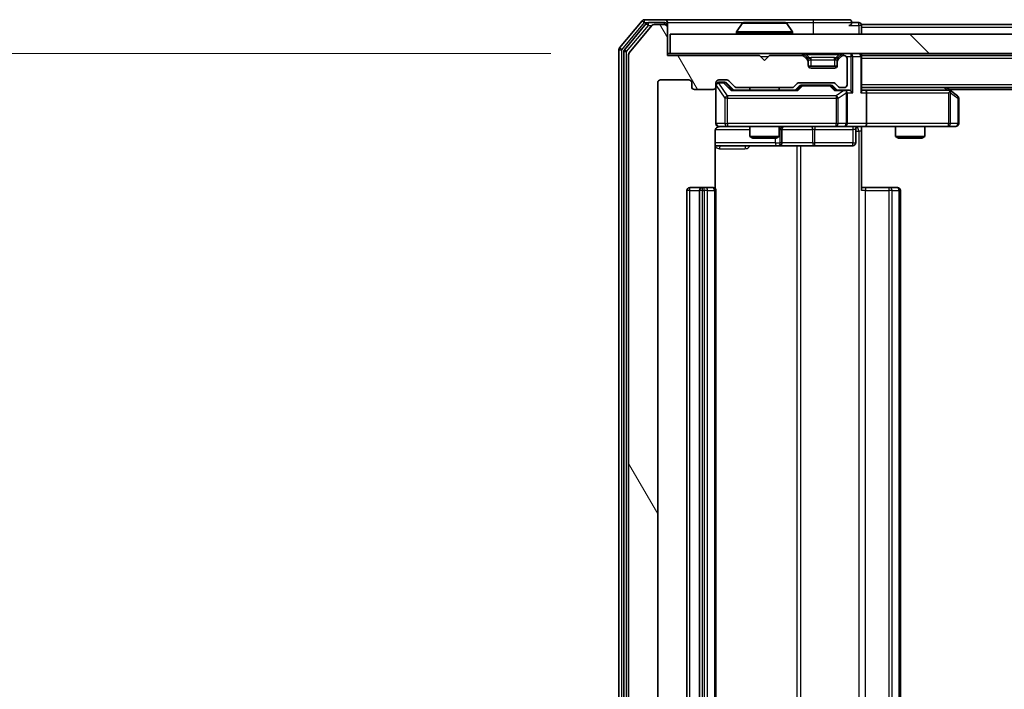
# Model space of a CAD drawing. Units: millimetres. Extents: x 0 to 10086, y 0 to 2248.
# Drawn here: x 1225 to 1326, y 287 to 356 of the extents above; entities that cross this region are included whole.
import ezdxf

# ---------------------------------------------------------------- set-up
doc = ezdxf.new("R2010")
doc.units = ezdxf.units.MM
doc.header["$LTSCALE"] = 0.666667
doc.layers.get('Defpoints').update_dxf_attribs({"lineweight": 25})
for name, color, linetype, lineweight in [('Dimension (ISO)', 7, 'Continuous', 18), ('Dimension (ISO) @ 1', 7, 'Continuous', 18), ('Hatch (ISO)', 1, 'Continuous', 18), ('Visible (ISO)', 7, 'Continuous', 35), ('Visible Narrow (ISO)', 7, 'Continuous', 25)]:
    doc.layers.add(name, color=color, linetype=linetype, lineweight=lineweight)
doc.styles.add('Note Text (TK)', font='MS PGothic.ttf')
doc.dimstyles.new('Default - Method 1b (TK)', dxfattribs={"dimscale": 0.666667, "dimtxt": 2.5, "dimasz": 2.5, "dimexe": 1, "dimexo": 1.5, "dimgap": 1, "dimtad": 1, "dimtoh": 1, "dimrnd": 1e-08, "dimdsep": 46, "dimtxsty": 'Note Text (TK)', "dimcen": 0.09, "dimdle": 5, "dimclrd": 100, "dimclre": 100, "dimclrt": 7, "dimadec": 1, "dimazin": 1, "dimtfac": 1, "dimtmove": 0, "dimatfit": 3, "dimfxl": 1, "dimtolj": 1, "dimlwd": -1, "dimlwe": -1, "dimarcsym": 0})

# ---------------------------------------------------------------- blocks, each defined once
blk = doc.blocks.new('*D31')
at = {"layer": 'Defpoints', "color": 0}
for p in [(1291.76, 352.5), (1154.76, 227), (1291.76, 227)]:
    blk.add_point(p, dxfattribs=at)
at = {"layer": 'Dimension (ISO)', "color": 100}
for p, q in [((1279.76, 352.5), (1146.76, 352.5)), ((1154.76, 332.5), (1154.76, 247)), ((1279.76, 227), (1146.76, 227))]:
    blk.add_line(p, q, dxfattribs=at)
for points in [[(1151.42, 332.5), (1158.09, 332.5), (1154.76, 352.5)], [(1151.42, 247), (1158.09, 247), (1154.76, 227)]]:
    blk.add_solid(points, dxfattribs=at)
at = {"layer": 'Dimension (ISO)', "color": 7, "insert": (1136.76, 259.98), "char_height": 20, "attachment_point": 4, "rotation": 90, "style": 'Note Text (TK)'}
blk.add_mtext('\\A1;125.5', dxfattribs=at)

msp = doc.modelspace()

# ---------------------------------------------------------------- hatches: boundary and pattern name
at = {"layer": 'Hatch (ISO)'}
h = msp.add_hatch(dxfattribs=at)
h.set_pattern_fill('ANSI31', color=256, scale=203.2, angle=75.0001754, style=0)
h.set_pattern_definition([(120.0002, (154.667, -64), (-21.997, -12.70007), [])])
edge = h.paths.add_edge_path()
edge.add_line((1304.58332, 230.50005), (1298.93185, 230.50005))
edge.add_ellipse((1298.93185, 230.20005), major_axis=(-0.3, 0), ratio=1, start_angle=270, end_angle=315)
edge.add_line((1298.71971, 230.41218), (1298.09545, 229.78791))
edge.add_ellipse((1297.88332, 230.00005), major_axis=(-0.21213, -0.21213), ratio=1, start_angle=45, end_angle=90, ccw=False)
edge.add_line((1297.88332, 229.70005), (1297.05758, 229.70005))
edge.add_ellipse((1297.05758, 230.00005), major_axis=(-0.3, 0), ratio=1, start_angle=0, end_angle=90, ccw=False)
edge.add_line((1296.75758, 230.00005), (1296.75758, 230.40005))
edge.add_ellipse((1296.45758, 230.40005), major_axis=(0, 0.3), ratio=1, start_angle=270, end_angle=360)
edge.add_line((1296.45758, 230.70005), (1294.55758, 230.70005))
edge.add_ellipse((1294.55758, 230.40005), major_axis=(-0.3, 0), ratio=1, start_angle=270, end_angle=360)
edge.add_line((1294.25758, 230.40005), (1294.25758, 230.00005))
edge.add_ellipse((1293.95758, 230.00005), major_axis=(0, -0.3), ratio=1, start_angle=0, end_angle=90, ccw=False)
edge.add_line((1293.95758, 229.70005), (1291.05758, 229.70005))
edge.add_ellipse((1291.05758, 230.00005), major_axis=(-0.3, 0), ratio=1, start_angle=0, end_angle=90, ccw=False)
edge.add_line((1290.75758, 230.00005), (1290.75758, 349.50005))
edge.add_ellipse((1291.05758, 349.50005), major_axis=(0, 0.3), ratio=1, start_angle=0, end_angle=90, ccw=False)
edge.add_line((1291.05758, 349.80005), (1293.95758, 349.80005))
edge.add_ellipse((1293.95758, 349.50005), major_axis=(0.3, 0), ratio=1, start_angle=0, end_angle=90, ccw=False)
edge.add_line((1294.25758, 349.50005), (1294.25758, 349.10005))
edge.add_ellipse((1294.55758, 349.10005), major_axis=(0, -0.3), ratio=1, start_angle=270, end_angle=360)
edge.add_line((1294.55758, 348.80005), (1296.45758, 348.80005))
edge.add_ellipse((1296.45758, 349.10005), major_axis=(0.3, 0), ratio=1, start_angle=270, end_angle=360)
edge.add_line((1296.75758, 349.10005), (1296.75758, 349.50005))
edge.add_ellipse((1297.05758, 349.50005), major_axis=(0, 0.3), ratio=1, start_angle=0, end_angle=90, ccw=False)
edge.add_line((1297.05758, 349.80005), (1297.88332, 349.80005))
edge.add_ellipse((1297.88332, 349.50005), major_axis=(0.3, 0), ratio=1, start_angle=45, end_angle=90, ccw=False)
edge.add_line((1298.09545, 349.71218), (1298.71971, 349.08791))
edge.add_ellipse((1298.93185, 349.30005), major_axis=(0.21213, -0.21213), ratio=1, start_angle=270, end_angle=315)
edge.add_line((1298.93185, 349.00005), (1304.58332, 349.00005))
edge.add_ellipse((1304.58332, 349.30005), major_axis=(0.3, 0), ratio=1, start_angle=270, end_angle=315)
edge.add_line((1304.79545, 349.08791), (1305.11971, 349.41218))
edge.add_ellipse((1305.33185, 349.20005), major_axis=(0.21213, 0.21213), ratio=1, start_angle=45, end_angle=90, ccw=False)
edge.add_line((1305.33185, 349.50005), (1308.83332, 349.50005))
edge.add_ellipse((1308.83332, 349.20005), major_axis=(0.3, 0), ratio=1, start_angle=45, end_angle=90, ccw=False)
edge.add_line((1309.04545, 349.41218), (1309.36971, 349.08791))
edge.add_ellipse((1309.58185, 349.30005), major_axis=(0.21213, -0.21213), ratio=1, start_angle=270, end_angle=315)
edge.add_line((1309.58185, 349.00005), (1309.95758, 349.00005))
edge.add_ellipse((1309.95758, 349.30005), major_axis=(0.3, 0), ratio=1, start_angle=270, end_angle=360)
edge.add_line((1310.25758, 349.30005), (1310.25758, 352.00005))
edge.add_ellipse((1309.95758, 352.00005), major_axis=(0, 0.3), ratio=1, start_angle=270, end_angle=360)
edge.add_line((1309.95758, 352.30005), (1309.88185, 352.30005))
edge.add_ellipse((1309.88185, 352.00005), major_axis=(-0.3, 0), ratio=1, start_angle=270, end_angle=315)
edge.add_line((1309.66971, 352.21218), (1309.34545, 351.88791))
edge.add_ellipse((1309.55758, 351.67578), major_axis=(-0.21213, -0.21213), ratio=1, start_angle=270, end_angle=315)
edge.add_line((1309.25758, 351.67578), (1309.25758, 351.30005))
edge.add_ellipse((1308.95758, 351.30005), major_axis=(0, -0.3), ratio=1, start_angle=0, end_angle=90, ccw=False)
edge.add_line((1308.95758, 351.00005), (1306.55758, 351.00005))
edge.add_ellipse((1306.55758, 351.30005), major_axis=(-0.3, 0), ratio=1, start_angle=0, end_angle=90, ccw=False)
edge.add_line((1306.25758, 351.30005), (1306.25758, 351.67578))
edge.add_ellipse((1305.95758, 351.67578), major_axis=(0, 0.3), ratio=1, start_angle=270, end_angle=315)
edge.add_line((1306.16971, 351.88791), (1305.84545, 352.21218))
edge.add_ellipse((1305.63332, 352.00005), major_axis=(-0.21213, 0.21213), ratio=1, start_angle=270, end_angle=315)
edge.add_line((1305.63332, 352.30005), (1302.25758, 352.30005))
edge.add_line((1302.25758, 352.30005), (1301.75758, 351.80005))
edge.add_line((1301.75758, 351.80005), (1301.25758, 352.30005))
edge.add_line((1301.25758, 352.30005), (1291.75758, 352.30005))
edge.add_line((1291.75758, 352.30005), (1291.75758, 355.20005))
edge.add_ellipse((1291.45758, 355.20005), major_axis=(0, 0.3), ratio=1, start_angle=270, end_angle=360)
edge.add_line((1291.45758, 355.50005), (1290.39809, 355.50005))
edge.add_ellipse((1290.39809, 355.20005), major_axis=(-0.3, 0), ratio=1, start_angle=270, end_angle=320.1944289)
edge.add_line((1290.16763, 355.3921), (1287.82712, 352.58349))
edge.add_ellipse((1288.05758, 352.39143), major_axis=(-0.19206, -0.23047), ratio=1, start_angle=270, end_angle=309.8055711)
edge.add_line((1287.75758, 352.39143), (1287.75758, 227.10866))
edge.add_ellipse((1288.05758, 227.10866), major_axis=(0, -0.3), ratio=1, start_angle=270, end_angle=309.8055711)
edge.add_line((1287.82712, 226.9166), (1290.16763, 224.10799))
edge.add_ellipse((1290.39809, 224.30005), major_axis=(0.19206, -0.23047), ratio=1, start_angle=270, end_angle=320.1944289)
edge.add_line((1290.39809, 224.00005), (1291.45758, 224.00005))
edge.add_ellipse((1291.45758, 224.30005), major_axis=(0.3, 0), ratio=1, start_angle=270, end_angle=360)
edge.add_line((1291.75758, 224.30005), (1291.75758, 227.20005))
edge.add_line((1291.75758, 227.20005), (1301.25758, 227.20005))
edge.add_line((1301.25758, 227.20005), (1301.75758, 227.70005))
edge.add_line((1301.75758, 227.70005), (1302.25758, 227.20005))
edge.add_line((1302.25758, 227.20005), (1305.63332, 227.20005))
edge.add_ellipse((1305.63332, 227.50005), major_axis=(0.3, 0), ratio=1, start_angle=270, end_angle=315)
edge.add_line((1305.84545, 227.28791), (1306.16971, 227.61218))
edge.add_ellipse((1305.95758, 227.82431), major_axis=(0.21213, 0.21213), ratio=1, start_angle=270, end_angle=315)
edge.add_line((1306.25758, 227.82431), (1306.25758, 228.20005))
edge.add_ellipse((1306.55758, 228.20005), major_axis=(0, 0.3), ratio=1, start_angle=0, end_angle=90, ccw=False)
edge.add_line((1306.55758, 228.50005), (1308.95758, 228.50005))
edge.add_ellipse((1308.95758, 228.20005), major_axis=(0.3, 0), ratio=1, start_angle=0, end_angle=90, ccw=False)
edge.add_line((1309.25758, 228.20005), (1309.25758, 227.82431))
edge.add_ellipse((1309.55758, 227.82431), major_axis=(0, -0.3), ratio=1, start_angle=270, end_angle=315)
edge.add_line((1309.34545, 227.61218), (1309.66971, 227.28791))
edge.add_ellipse((1309.88185, 227.50005), major_axis=(0.21213, -0.21213), ratio=1, start_angle=270, end_angle=315)
edge.add_line((1309.88185, 227.20005), (1309.95758, 227.20005))
edge.add_ellipse((1309.95758, 227.50005), major_axis=(0.3, 0), ratio=1, start_angle=270, end_angle=360)
edge.add_line((1310.25758, 227.50005), (1310.25758, 230.20005))
edge.add_ellipse((1309.95758, 230.20005), major_axis=(0, 0.3), ratio=1, start_angle=270, end_angle=360)
edge.add_line((1309.95758, 230.50005), (1309.58185, 230.50005))
edge.add_ellipse((1309.58185, 230.20005), major_axis=(-0.3, 0), ratio=1, start_angle=270, end_angle=315)
edge.add_line((1309.36971, 230.41218), (1309.04545, 230.08791))
edge.add_ellipse((1308.83332, 230.30005), major_axis=(-0.21213, -0.21213), ratio=1, start_angle=45, end_angle=90, ccw=False)
edge.add_line((1308.83332, 230.00005), (1305.33185, 230.00005))
edge.add_ellipse((1305.33185, 230.30005), major_axis=(-0.3, 0), ratio=1, start_angle=45, end_angle=90, ccw=False)
edge.add_line((1305.11971, 230.08791), (1304.79545, 230.41218))
edge.add_ellipse((1304.58332, 230.20005), major_axis=(-0.21213, 0.21213), ratio=1, start_angle=270, end_angle=315)
h = msp.add_hatch(dxfattribs=at)
h.set_pattern_fill('ANSI31', color=256, scale=203.2, angle=90.0002105, style=0)
h.set_pattern_definition([(135.0002, (154.667, -64), (-17.96045, -17.96058), [])])
h.paths.add_polyline_path([(1292.05758, 354.50005), (1292.05758, 352.50005), (1881.45758, 352.50005), (1881.45758, 354.50005)])

# ---------------------------------------------------------------- linework, layer by layer
at = {"layer": 'Visible (ISO)'}
for p, q in [((1291.45758, 356.00005), (1289.39809, 356.00005)), ((1306.75758, 356.00005), (1291.45758, 356.00005)), ((1310.45758, 356.00005), (1306.75758, 356.00005)), ((1289.16763, 355.8921), (1286.82712, 353.08349)), ((1289.56848, 355.5921), (1287.32712, 352.90246)), ((1290.16763, 355.3921), (1287.82712, 352.58349)), ((1291.45758, 355.70005), (1289.79895, 355.70005)), ((1291.45758, 355.50005), (1290.39809, 355.50005)), ((1291.75758, 355.70005), (1291.75758, 355.40005)), ((1291.75758, 355.20005), (1291.75758, 355.40005)), ((1291.75758, 352.30005), (1291.75758, 355.20005)), ((1299.44843, 355.60904), (1298.88989, 354.74975)), ((1303.89904, 355.70005), (1299.61612, 355.70005)), ((1304.06673, 355.60904), (1304.62527, 354.74975)), ((1311.45758, 355.70005), (1310.75758, 355.70005)), ((1584.37758, 355.50005), (1311.75758, 355.50005)), ((1311.75758, 355.50005), (1311.75758, 355.20005)), ((1311.75758, 354.50005), (1311.75758, 355.20005)), ((1292.05758, 354.50005), (1292.05758, 352.50005)), ((1881.45758, 354.50005), (1292.05758, 354.50005)), ((1298.85758, 354.60005), (1298.85758, 354.64076)), ((1304.65758, 354.60005), (1304.65758, 354.64076)), ((1286.75758, 352.89143), (1286.75758, 226.60866)), ((1287.25758, 352.71041), (1287.25758, 226.78969)), ((1287.75758, 352.39143), (1287.75758, 227.10866)), ((1292.05758, 352.50005), (1291.75758, 352.50005)), ((1301.25758, 352.30005), (1291.75758, 352.30005)), ((1292.05758, 352.50005), (1881.45758, 352.50005)), ((1301.75758, 351.80005), (1301.25758, 352.30005)), ((1302.25758, 352.30005), (1301.75758, 351.80005)), ((1305.63332, 352.30005), (1302.25758, 352.30005)), ((1306.16971, 352.08791), (1305.84545, 352.41218)), ((1306.16971, 351.88791), (1305.84545, 352.21218)), ((1306.19016, 352.06747), (1306.16971, 352.08791)), ((1309.34545, 352.08791), (1309.32501, 352.06747)), ((1309.66971, 352.41218), (1309.34545, 352.08791)), ((1309.66971, 352.21218), (1309.34545, 351.88791)), ((1309.95758, 352.30005), (1309.88185, 352.30005)), ((1310.25758, 349.30005), (1310.25758, 352.00005)), ((1311.75758, 352.30005), (1311.75758, 352.50005)), ((1861.75758, 352.30005), (1311.75758, 352.30005)), ((1311.75758, 352.30005), (1311.75758, 352.20005)), ((1311.75758, 348.66218), (1311.75758, 352.20005)), ((1306.25758, 351.67578), (1306.25758, 351.87578)), ((1306.25758, 351.30005), (1306.25758, 351.67578)), ((1309.24042, 351.20005), (1306.27474, 351.20005)), ((1308.95758, 351.00005), (1306.55758, 351.00005)), ((1309.25758, 351.87578), (1309.25758, 351.67578)), ((1309.25758, 351.67578), (1309.25758, 351.30005)), ((1290.75758, 230.00005), (1290.75758, 349.50005)), ((1291.05758, 349.80005), (1293.95758, 349.80005)), ((1294.25758, 349.50005), (1294.25758, 349.10005)), ((1296.75758, 349.10005), (1296.75758, 349.50005)), ((1296.75758, 349.10005), (1296.75758, 345.30005)), ((1297.05758, 349.80005), (1297.88332, 349.80005)), ((1297.54678, 349.55005), (1297.05758, 349.55005)), ((1297.68329, 349.55005), (1297.54678, 349.55005)), ((1297.89547, 349.46216), (1298.60758, 348.75005)), ((1298.09545, 349.71218), (1298.71971, 349.08791)), ((1298.93185, 349.00005), (1304.58332, 349.00005)), ((1300.25758, 349.00005), (1300.25758, 348.75005)), ((1303.25758, 349.00005), (1303.25758, 348.75005)), ((1304.79545, 349.08791), (1305.11971, 349.41218)), ((1304.90758, 348.75005), (1305.3197, 349.16216)), ((1305.33185, 349.50005), (1308.83332, 349.50005)), ((1305.67529, 349.25005), (1305.53188, 349.25005)), ((1308.48987, 349.25005), (1305.67529, 349.25005)), ((1308.63329, 349.25005), (1308.48987, 349.25005)), ((1308.84547, 349.16216), (1309.25758, 348.75005)), ((1309.04545, 349.41218), (1309.36971, 349.08791)), ((1309.58185, 349.00005), (1309.95758, 349.00005)), ((1861.75758, 349.00005), (1311.75758, 349.00005)), ((1320.90425, 348.69005), (1320.49091, 349.00005)), ((1294.55758, 348.80005), (1296.45758, 348.80005)), ((1305.08368, 348.75005), (1298.43149, 348.75005)), ((1309.95758, 348.75005), (1309.08149, 348.75005)), ((1310.33332, 348.75005), (1309.95758, 348.75005)), ((1310.25758, 345.30005), (1310.25758, 348.45005)), ((1312.13332, 348.75005), (1311.75758, 348.75005)), ((1320.72425, 348.75005), (1312.13332, 348.75005)), ((1312.25758, 348.45005), (1312.25758, 345.30005)), ((1320.69418, 348.45005), (1320.84979, 348.60565)), ((1852.75758, 348.80005), (1320.75758, 348.80005)), ((1321.63758, 348.14005), (1320.90425, 348.69005)), ((1321.75758, 345.30005), (1321.75758, 347.90005)), ((1297.05758, 345.00005), (1297.94299, 345.00005)), ((1297.94299, 345.00005), (1309.13936, 345.00005)), ((1300.25758, 345.00005), (1300.25758, 343.95341)), ((1303.25758, 345.00005), (1303.25758, 343.95341)), ((1309.13936, 345.00005), (1309.95758, 345.00005)), ((1312.13332, 345.00005), (1309.95758, 345.00005)), ((1311.75758, 344.99231), (1311.75758, 344.50005)), ((1312.13332, 345.00005), (1320.69418, 345.00005)), ((1315.25758, 345.00005), (1315.25758, 343.95341)), ((1318.25758, 345.00005), (1318.25758, 343.95341)), ((1320.69418, 345.00005), (1321.45758, 345.00005)), ((1296.66776, 338.61411), (1296.66776, 344.50005)), ((1300.25758, 343.95341), (1303.25758, 343.95341)), ((1300.56431, 343.80005), (1300.25758, 343.95341)), ((1302.95086, 343.80005), (1300.56431, 343.80005)), ((1302.95086, 343.80005), (1303.25758, 343.95341)), ((1303.55211, 343.30005), (1303.55211, 344.70005)), ((1311.15627, 344.70005), (1311.15627, 343.30005)), ((1311.75758, 344.50005), (1311.75758, 338.40005)), ((1315.25758, 343.95341), (1318.25758, 343.95341)), ((1315.56431, 343.80005), (1315.25758, 343.95341)), ((1317.95086, 343.80005), (1315.56431, 343.80005)), ((1317.95086, 343.80005), (1318.25758, 343.95341)), ((1296.66776, 343.00005), (1303.08054, 343.00005)), ((1303.08054, 343.00005), (1303.25211, 343.00005)), ((1303.25211, 343.00005), (1306.92663, 343.00005)), ((1306.92663, 343.00005), (1310.85627, 343.00005)), ((1293.75758, 338.40005), (1293.75758, 241.10005)), ((1295.35758, 338.70005), (1294.05758, 338.70005)), ((1295.05758, 338.40005), (1295.05758, 241.10005)), ((1295.55047, 338.70005), (1295.35758, 338.70005)), ((1295.55047, 338.70005), (1295.6919, 338.70005)), ((1296.399, 338.70005), (1295.6919, 338.70005)), ((1296.399, 338.70005), (1296.45758, 338.70005)), ((1296.75758, 241.10005), (1296.75758, 338.40005)), ((1311.75758, 338.70005), (1312.1718, 338.70005)), ((1314.55047, 338.70005), (1312.1718, 338.70005)), ((1314.55047, 338.70005), (1314.6919, 338.70005)), ((1315.399, 338.70005), (1314.6919, 338.70005)), ((1315.399, 338.70005), (1315.45758, 338.70005)), ((1315.75758, 241.10005), (1315.75758, 338.40005))]:
    msp.add_line(p, q, dxfattribs=at)
for centre, radius, start, end in [((1289.39809, 355.70005), 0.3, 90, 140.1944289), ((1291.45758, 355.70005), 0.3, 0, 90), ((1310.45758, 355.70005), 0.3, 0, 90), ((1289.79895, 355.40005), 0.3, 90, 140.1944289), ((1290.39809, 355.20005), 0.3, 90, 140.1944289), ((1291.45758, 355.40005), 0.3, 0, 90), ((1291.45758, 355.20005), 0.3, 0, 90), ((1299.61612, 355.50005), 0.2, 90, 146.9761324), ((1303.89904, 355.50005), 0.2, 33.0238676, 90), ((1310.45758, 355.70005), 0.3, 270, 0), ((1311.45758, 355.40005), 0.3, 0, 90), ((1299.05758, 354.64076), 0.2, 146.9761324, 180), ((1298.95758, 354.60005), 0.1, 180, 270), ((1304.55758, 354.60005), 0.1, 270, 0), ((1304.45758, 354.64076), 0.2, 0, 33.0238676), ((1287.05758, 352.89143), 0.3, 140.1944289, 180), ((1287.55758, 352.71041), 0.3, 140.1944289, 180), ((1288.05758, 352.39143), 0.3, 140.1944289, 180), ((1305.63332, 352.20005), 0.3, 45, 90), ((1305.63332, 352.00005), 0.3, 45, 90), ((1305.95758, 351.87578), 0.3, 0, 45), ((1309.55758, 351.87578), 0.3, 135, 180), ((1309.88185, 352.20005), 0.3, 90, 135), ((1309.88185, 352.00005), 0.3, 90, 135), ((1309.95758, 352.00005), 0.3, 0, 90), ((1311.45758, 352.20005), 0.3, 0, 90), ((1305.95758, 351.67578), 0.3, 0, 45), ((1306.55758, 351.30005), 0.3, 180, 270), ((1308.95758, 351.30005), 0.3, 270, 0), ((1309.55758, 351.67578), 0.3, 135, 180), ((1291.05758, 349.50005), 0.3, 90, 180), ((1293.95758, 349.50005), 0.3, 0, 90), ((1294.55758, 349.10005), 0.3, 180, 270), ((1296.45758, 349.10005), 0.3, 270, 0), ((1297.05758, 349.50005), 0.3, 90, 180), ((1297.05758, 349.25005), 0.3, 90, 180), ((1297.88332, 349.50005), 0.3, 45, 90), ((1298.93185, 349.30005), 0.3, 225, 270), ((1304.58332, 349.30005), 0.3, 270, 315), ((1305.33185, 349.20005), 0.3, 90, 135), ((1308.83332, 349.20005), 0.3, 45, 90), ((1309.58185, 349.30005), 0.3, 225, 270), ((1309.95758, 349.30005), 0.3, 270, 0), ((1309.95758, 348.45005), 0.3, 66.5620158, 90), ((1309.95758, 348.45005), 0.3, 0, 31.2444547), ((1320.72425, 348.45005), 0.3, 66.5620153, 90), ((1320.72425, 348.45005), 0.3, 53.1301024, 66.562016), ((1321.45758, 347.90005), 0.3, 0, 53.1301024), ((1297.05758, 345.30005), 0.3, 180, 270), ((1297.25758, 344.50005), 0.5, 90, 104.4755159), ((1303.85211, 344.70005), 0.3, 90, 180), ((1309.95758, 345.30005), 0.3, 270, 0), ((1311.45627, 344.70005), 0.3, 90, 180), ((1321.45758, 345.30005), 0.3, 270, 0), ((1303.25211, 343.30005), 0.3, 270, 0), ((1310.85627, 343.30005), 0.3, 270, 0), ((1294.05758, 338.40005), 0.3, 90, 180), ((1295.35758, 338.40005), 0.3, 90, 180), ((1296.45758, 338.40005), 0.3, 0, 90), ((1315.45758, 338.40005), 0.3, 0, 90)]:
    msp.add_arc(centre, radius, start, end, dxfattribs=at)
for centre, major_axis, ratio, start_param, end_param in [((1297.68329, 349.25005), (0.30004, 0), 0.999850756, 0.785323536, 1.570796327), ((1305.53188, 348.95005), (-0.30004, 0), 0.999850756, 4.71238898, 5.497861771), ((1308.63329, 348.95005), (0.30004, 0), 0.999850756, 0.785323536, 1.570796327), ((1298.32835, 348.45005), (-0.12456, -0.29583), 0.400410446, 3.308617269, 3.952118378), ((1305.18681, 348.45005), (0.12456, -0.29583), 0.400410446, 2.331066929, 2.974568038), ((1308.97835, 348.45005), (-0.12456, -0.29583), 0.400410446, 3.308617269, 3.952118378), ((1309.92536, 348.45005), (0.64874, 0.20444), 0.33843751, 1.230115039, 1.464546153), ((1309.95758, 348.47259), (0.25155, 0.48303), 0.33843751, 4.886842848, 5.161569682), ((1310.33332, 348.45005), (0.42426, 0), 0.707106781, 0.785398163, 1.570796327), ((1310.63332, 348.45005), (0.27716, -0.27716), 0.414213562, 1.178097245, 1.963495408), ((1311.45758, 348.45005), (-0.27716, -0.27716), 0.414213562, 1.963495408, 2.748893572), ((1312.13332, 348.45005), (0, 0.3), 0.414213562, 4.71238898, 6.283185307), ((1320.69418, 348.47259), (-0.24115, 0.48229), 0.37002441, 4.529445413, 4.804172247), ((1312.13332, 345.30005), (0, 0.3), 0.414213562, 3.141592654, 4.71238898)]:
    msp.add_ellipse(centre, major_axis=major_axis, ratio=ratio, start_param=start_param, end_param=end_param, dxfattribs=at)
for points, knots in [([(1299.74005, 355.70003), (1299.73935, 355.70004), (1299.73865, 355.70004), (1299.73692, 355.70004), (1299.73589, 355.70005), (1299.73486, 355.70005)], [-0.0002305990761, -0.0002305990761, -0.0002305990761, -0.0002305990761, 0, 0, 0.0003383294466, 0.0003383294466, 0.0003383294466, 0.0003383294466]), ([(1299.73486, 355.70005), (1299.73579, 355.70005), (1299.73673, 355.70004), (1299.73833, 355.70003), (1299.739, 355.70003), (1299.73967, 355.70002)], [-0.0003383294466, -0.0003383294466, -0.0003383294466, -0.0003383294466, 0, 0, 0.000241517914, 0.000241517914, 0.000241517914, 0.000241517914]), ([(1302.14694, 355.70004), (1302.14687, 355.70004), (1302.1468, 355.70004), (1302.14643, 355.70003), (1302.14612, 355.70003), (1302.14581, 355.70002)], [-0.0000542496569, -0.0000542496569, -0.0000542496569, -0.0000542496569, 0, 0, 0.0002415179139, 0.0002415179139, 0.0002415179139, 0.0002415179139]), ([(1302.14694, 355.70003), (1302.14709, 355.70004), (1302.14723, 355.70004), (1302.14759, 355.70004), (1302.14781, 355.70005), (1302.14803, 355.70005)], [-0.0002305990761, -0.0002305990761, -0.0002305990761, -0.0002305990761, 0, 0, 0.0003383294466, 0.0003383294466, 0.0003383294466, 0.0003383294466]), ([(1310.07691, 348.72529), (1310.08244, 348.72288), (1310.08793, 348.72032), (1310.12185, 348.7031), (1310.14809, 348.68373), (1310.18542, 348.64652), (1310.20173, 348.62565), (1310.21407, 348.60565)], [0.38103121919, 0.38103121919, 0.38103121919, 0.38103121919, 0.38274190298, 0.38274190298, 0.39176165425, 0.39176165425, 0.39855363814, 0.39855363814, 0.39855363814, 0.39855363814]), ([(1320.84358, 348.72529), (1320.84463, 348.72253), (1320.84565, 348.71969), (1320.85062, 348.70293), (1320.85341, 348.68144), (1320.85351, 348.64448), (1320.85218, 348.62478), (1320.84979, 348.60565)], [0.25088675748, 0.25088675748, 0.25088675748, 0.25088675748, 0.25287796936, 0.25287796936, 0.26195841823, 0.26195841823, 0.26838803202, 0.26838803202, 0.26838803202, 0.26838803202]), ([(1297.03802, 344.97541), (1297.02336, 344.97099), (1297.00919, 344.96609), (1296.93524, 344.93651), (1296.86925, 344.89438), (1296.77639, 344.80573), (1296.73241, 344.74402), (1296.68295, 344.63098), (1296.66776, 344.56029), (1296.66776, 344.50005)], [0.0905313403, 0.0905313403, 0.0905313403, 0.0905313403, 0.09485430726, 0.09485430726, 0.11442593183, 0.11442593183, 0.13336972638, 0.13336972638, 0.1514440253, 0.1514440253, 0.1514440253, 0.1514440253]), ([(1297.13254, 344.98419), (1297.10359, 344.97659), (1297.07308, 344.97371), (1297.01242, 344.97696), (1296.98156, 344.98337), (1296.92178, 345.00546), (1296.89231, 345.0221), (1296.84284, 345.06297), (1296.82181, 345.08713), (1296.7881, 345.14028), (1296.77509, 345.17001), (1296.76299, 345.21636), (1296.76016, 345.23245), (1296.75836, 345.25248), (1296.75809, 345.25637), (1296.75776, 345.26318), (1296.75767, 345.26611), (1296.75761, 345.26982), (1296.7576, 345.27064), (1296.75759, 345.27155), (1296.75759, 345.27171), (1296.75759, 345.27202), (1296.75758, 345.27216), (1296.75758, 345.27253), (1296.75758, 345.2727), (1296.75758, 345.27333), (1296.75758, 345.27334), (1296.75758, 345.27349), (1296.75758, 345.27353), (1296.75758, 345.27366), (1296.75758, 345.27369), (1296.75758, 345.27385), (1296.75758, 345.27397), (1296.75758, 345.27467), (1296.75758, 345.27562), (1296.75758, 345.28092), (1296.75758, 345.28881), (1296.75758, 345.29751), (1296.75758, 345.30005), (1296.75758, 345.30005)], [0.0000052177, 0.0000052177, 0.0000052177, 0.0000052177, 0.0089841274, 0.0089841274, 0.0182304003, 0.0182304003, 0.0281043458, 0.0281043458, 0.0374806909, 0.0374806909, 0.0469882096, 0.0469882096, 0.0518555424, 0.0518555424, 0.0530245017, 0.0530245017, 0.0539014168, 0.0539014168, 0.0541447464, 0.0541447464, 0.0542004187, 0.0542004187, 0.0542562532, 0.0542562532, 0.0543696591, 0.0543696591, 0.0548228048, 0.0548228048, 0.0552664963, 0.0552664963, 0.0565973979, 0.0565973979, 0.060589955, 0.060589955, 0.0725682326, 0.0725682326, 0.108505372, 0.108505372, 0.129217314, 0.129217314, 0.129217314, 0.129217314]), ([(1312.92013, 345.00005), (1312.75974, 345.00005), (1312.59959, 344.98778), (1312.21228, 344.97139), (1311.98455, 344.97651), (1311.75758, 344.98825)], [0, 0, 0, 0, 0.0481161992, 0.0481161992, 0.1162963422, 0.1162963422, 0.1162963422, 0.1162963422])]:
    msp.add_open_spline(points, degree=3, knots=knots, dxfattribs=at)
at = {"layer": 'Visible Narrow (ISO)'}
for p, q in [((1289.39809, 355.70005), (1289.39809, 356.00005)), ((1306.75758, 356.00005), (1306.75758, 355.70005)), ((1287.05758, 352.89143), (1289.39809, 355.70005)), ((1287.55758, 352.71041), (1289.79895, 355.40005)), ((1289.16763, 355.8921), (1289.39809, 355.70005)), ((1289.39809, 355.70005), (1289.79895, 355.70005)), ((1289.56848, 355.5921), (1289.79895, 355.40005)), ((1289.79895, 355.40005), (1289.79895, 355.70005)), ((1289.79895, 355.40005), (1290.17449, 355.40005)), ((1291.45758, 355.50005), (1291.45758, 355.70005)), ((1291.75758, 355.40005), (1291.68119, 355.40005)), ((1291.75758, 355.70005), (1299.61612, 355.70005)), ((1304.06673, 355.60904), (1299.44843, 355.60904)), ((1303.89904, 355.70005), (1306.75758, 355.70005)), ((1306.75758, 355.70005), (1310.75758, 355.70005)), ((1306.75758, 355.70005), (1306.75758, 354.50005)), ((1310.45758, 355.40005), (1311.45758, 355.40005)), ((1311.45758, 355.40005), (1311.45758, 355.70005)), ((1311.75758, 355.40005), (1311.45758, 355.40005)), ((1311.45758, 355.40005), (1311.45758, 354.50005)), ((1584.18258, 355.20005), (1311.75758, 355.20005)), ((1304.65758, 354.64076), (1298.85758, 354.64076)), ((1298.85758, 354.60005), (1304.65758, 354.60005)), ((1304.62527, 354.74975), (1298.88989, 354.74975)), ((1287.05758, 352.89143), (1286.82712, 353.08349)), ((1286.75758, 352.89143), (1287.05758, 352.89143)), ((1287.05758, 226.60866), (1287.05758, 352.89143)), ((1287.25758, 352.71041), (1287.55758, 352.71041)), ((1287.55758, 352.71041), (1287.32712, 352.90246)), ((1287.55758, 226.78969), (1287.55758, 352.71041)), ((1301.35758, 352.20005), (1302.15758, 352.20005)), ((1305.63332, 352.50005), (1305.63332, 352.30005)), ((1305.84545, 352.41218), (1305.7204, 352.28713)), ((1306.05758, 352.41218), (1306.05758, 352.50005)), ((1306.05758, 352.41218), (1306.40229, 352.06747)), ((1306.05758, 352.41218), (1309.45758, 352.41218)), ((1306.06971, 351.98791), (1306.16971, 352.08791)), ((1306.55758, 351.87578), (1306.55758, 352.08791)), ((1308.95758, 352.08791), (1306.55758, 352.08791)), ((1308.95758, 351.87578), (1308.95758, 352.08791)), ((1309.45758, 352.41218), (1309.11287, 352.06747)), ((1309.34545, 352.08791), (1309.44545, 351.98791)), ((1309.45758, 352.41218), (1309.45758, 352.50005)), ((1309.79476, 352.28713), (1309.66971, 352.41218)), ((1309.88185, 352.30005), (1309.88185, 352.50005)), ((1310.18119, 352.20005), (1310.63332, 352.20005)), ((1310.63332, 352.50005), (1310.63332, 352.20005)), ((1310.84545, 352.20005), (1310.63332, 352.20005)), ((1310.63332, 352.20005), (1310.63332, 348.66218)), ((1310.84545, 352.20005), (1311.66971, 352.20005)), ((1310.84545, 348.45005), (1310.84545, 352.20005)), ((1311.75758, 352.20005), (1311.66971, 352.20005)), ((1311.66971, 352.20005), (1311.66971, 348.45005)), ((1861.75758, 352.00005), (1311.75758, 352.00005)), ((1306.25758, 351.87578), (1306.18119, 351.87578)), ((1306.25758, 351.87578), (1306.2678, 351.85534)), ((1306.55758, 351.87578), (1308.95758, 351.87578)), ((1306.55758, 351.20005), (1306.55758, 351.87578)), ((1308.95758, 351.87578), (1308.95758, 351.20005)), ((1309.24736, 351.85534), (1309.25758, 351.87578)), ((1309.33397, 351.87578), (1309.25758, 351.87578)), ((1296.78925, 349.22816), (1296.75758, 349.22816)), ((1296.78925, 345.30005), (1296.78925, 349.22816)), ((1296.78925, 349.22816), (1297.67466, 347.90005)), ((1297.05758, 349.55005), (1297.05758, 349.49005)), ((1297.05758, 349.46816), (1297.05758, 349.49005)), ((1297.05758, 349.49005), (1297.54678, 349.49005)), ((1297.94299, 348.14005), (1297.05758, 349.46816)), ((1297.54678, 349.49005), (1297.54678, 349.55005)), ((1297.54678, 349.49005), (1298.32835, 348.69005)), ((1297.7589, 349.46216), (1297.89547, 349.46216)), ((1298.45461, 348.75005), (1297.7589, 349.46216)), ((1305.46317, 349.16216), (1305.06055, 348.75005)), ((1305.18681, 348.69005), (1305.67529, 349.19005)), ((1305.3197, 349.16216), (1305.46317, 349.16216)), ((1305.67529, 349.25005), (1305.67529, 349.19005)), ((1305.67529, 349.19005), (1308.48987, 349.19005)), ((1308.48987, 349.19005), (1308.48987, 349.25005)), ((1308.48987, 349.19005), (1308.97835, 348.69005)), ((1308.70199, 349.16216), (1308.84547, 349.16216)), ((1309.10461, 348.75005), (1308.70199, 349.16216)), ((1861.75758, 349.30005), (1311.75758, 349.30005)), ((1320.2774, 349.00005), (1320.61074, 348.75005)), ((1297.94299, 347.90005), (1297.67466, 347.90005)), ((1297.67466, 347.90005), (1297.67466, 345.30005)), ((1297.94299, 348.14005), (1297.94299, 347.90005)), ((1309.13936, 348.14005), (1297.94299, 348.14005)), ((1297.94299, 345.30005), (1297.94299, 347.90005)), ((1297.94299, 347.90005), (1309.13936, 347.90005)), ((1298.32835, 348.69005), (1305.18681, 348.69005)), ((1308.97835, 348.69005), (1309.92536, 348.69005)), ((1309.92536, 348.69005), (1309.13936, 348.14005)), ((1309.13936, 348.14005), (1309.13936, 347.90005)), ((1309.13936, 347.90005), (1309.34402, 347.90005)), ((1309.13936, 347.90005), (1309.13936, 345.30005)), ((1309.34402, 347.90005), (1310.16224, 348.47259)), ((1309.34402, 345.30005), (1309.34402, 347.90005)), ((1310.16224, 348.47259), (1310.16224, 345.30005)), ((1310.25758, 348.45005), (1310.84545, 348.45005)), ((1311.66971, 348.45005), (1312.25758, 348.45005)), ((1312.25758, 348.45005), (1320.69418, 348.45005)), ((1320.69418, 348.45005), (1320.69418, 345.30005)), ((1320.91354, 348.47259), (1321.67693, 347.90005)), ((1320.91354, 345.30005), (1320.91354, 348.47259)), ((1321.75758, 347.90005), (1321.67693, 347.90005)), ((1321.67693, 347.90005), (1321.67693, 345.30005)), ((1296.75758, 345.30005), (1296.78925, 345.30005)), ((1297.67466, 345.30005), (1296.78925, 345.30005)), ((1297.67466, 345.30005), (1297.94299, 345.30005)), ((1297.94299, 345.30005), (1297.94299, 345.00005)), ((1309.13936, 345.30005), (1297.94299, 345.30005)), ((1309.13936, 345.30005), (1309.34402, 345.30005)), ((1309.13936, 345.00005), (1309.13936, 345.30005)), ((1310.16224, 345.30005), (1309.34402, 345.30005)), ((1310.16224, 345.30005), (1310.25758, 345.30005)), ((1312.25758, 345.30005), (1310.25758, 345.30005)), ((1320.69418, 345.30005), (1312.25758, 345.30005)), ((1320.69418, 345.00005), (1320.69418, 345.30005)), ((1320.69418, 345.30005), (1320.91354, 345.30005)), ((1321.67693, 345.30005), (1320.91354, 345.30005)), ((1321.67693, 345.30005), (1321.75758, 345.30005)), ((1296.71343, 344.70005), (1300.25758, 344.70005)), ((1302.86841, 343.80005), (1302.86841, 343.30005)), ((1303.38025, 344.70005), (1303.25758, 344.70005)), ((1303.38025, 344.70005), (1303.55182, 344.70005)), ((1303.38025, 343.30005), (1303.38025, 344.70005)), ((1303.55211, 344.70005), (1303.55182, 344.70005)), ((1303.55182, 344.70005), (1303.55182, 343.30005)), ((1303.55211, 344.70005), (1306.71449, 344.70005)), ((1306.93971, 344.70005), (1306.71449, 344.70005)), ((1306.71449, 344.70005), (1306.71449, 343.30005)), ((1306.93971, 344.70005), (1310.86936, 344.70005)), ((1306.93971, 343.30005), (1306.93971, 344.70005)), ((1311.15627, 344.70005), (1310.86936, 344.70005)), ((1310.86936, 344.70005), (1310.86936, 343.30005)), ((1311.15627, 344.50005), (1311.46469, 344.50005)), ((1311.75758, 344.50005), (1311.46469, 344.50005)), ((1311.46469, 344.50005), (1311.46469, 235.00005)), ((1302.86841, 343.30005), (1296.66776, 343.30005)), ((1302.86841, 343.30005), (1303.38025, 343.30005)), ((1303.55182, 343.30005), (1303.38025, 343.30005)), ((1303.55182, 343.30005), (1303.55211, 343.30005)), ((1306.71449, 343.30005), (1303.55211, 343.30005)), ((1305.08239, 343.00005), (1305.08239, 236.50005)), ((1305.4867, 236.50005), (1305.4867, 343.00005)), ((1306.71449, 343.30005), (1306.93971, 343.30005)), ((1310.86936, 343.30005), (1306.93971, 343.30005)), ((1310.86936, 343.30005), (1311.15627, 343.30005)), ((1297.11264, 342.70005), (1299.74273, 342.70005)), ((1294.05758, 338.40005), (1293.75758, 338.40005)), ((1294.05758, 338.40005), (1294.05758, 338.70005)), ((1294.05758, 241.10005), (1294.05758, 338.40005)), ((1294.05758, 338.40005), (1295.05758, 338.40005)), ((1295.35758, 338.40005), (1295.05758, 338.40005)), ((1295.35758, 338.40005), (1295.35758, 338.70005)), ((1295.35758, 241.10005), (1295.35758, 338.40005)), ((1295.35758, 338.40005), (1295.55047, 338.40005)), ((1295.55047, 338.40005), (1295.55047, 338.70005)), ((1295.55047, 338.40005), (1295.55047, 241.10005)), ((1295.90403, 338.40005), (1295.55047, 338.40005)), ((1295.90403, 241.10005), (1295.90403, 338.40005)), ((1295.90403, 338.40005), (1296.61114, 338.40005)), ((1296.61114, 338.40005), (1296.61114, 241.10005)), ((1296.75758, 338.40005), (1296.61114, 338.40005)), ((1312.1718, 338.40005), (1311.75758, 338.40005)), ((1312.1718, 338.70005), (1312.1718, 338.40005)), ((1312.1718, 241.10005), (1312.1718, 338.40005)), ((1312.1718, 338.40005), (1314.55047, 338.40005)), ((1314.55047, 338.70005), (1314.55047, 338.40005)), ((1314.55047, 338.40005), (1314.55047, 241.10005)), ((1314.90403, 338.40005), (1314.55047, 338.40005)), ((1314.90403, 241.10005), (1314.90403, 338.40005)), ((1314.90403, 338.40005), (1315.61114, 338.40005)), ((1315.61114, 338.40005), (1315.61114, 241.10005)), ((1315.75758, 338.40005), (1315.61114, 338.40005))]:
    msp.add_line(p, q, dxfattribs=at)
for centre, radius, start, end in [((1306.55758, 351.48791), 0.6, 90, 105), ((1308.95758, 351.48791), 0.6, 75, 90), ((1297.54678, 349.25005), 0.29998, 45, 90.0042765), ((1308.48987, 348.95005), 0.29998, 45, 90.0042765)]:
    msp.add_arc(centre, radius, start, end, dxfattribs=at)
for centre, major_axis, ratio, start_param, end_param in [((1306.48185, 352.20005), (-0.64756, 0.23445), 0.109552401, 5.465756019, 6.51295357), ((1305.97803, 351.85534), (0.21213, 0.21213), 0.935113127, 5.464268395, 6.283185307), ((1306.55758, 352.12431), (-0.36885, -0.05425), 0.100172991, 0.074348718, 1.121546269), ((1306.40229, 351.85534), (0.07765, -0.28978), 0.250562807, 1.503758829, 2.322675741), ((1309.11287, 351.85534), (-0.07765, -0.28978), 0.250562807, 3.960509566, 4.779426479), ((1308.95758, 352.12431), (-0.36885, 0.05425), 0.100172991, 2.020046384, 3.067243935), ((1309.53714, 351.85534), (-0.21213, 0.21213), 0.935113127, 0, 0.818916912), ((1309.03332, 352.20005), (0.64756, 0.23445), 0.109552401, 6.053417044, 7.100614595), ((1310.63332, 352.20005), (0, 0.3), 0.707106781, 4.71238898, 6.283185307), ((1311.45758, 352.20005), (0, 0.3), 0.707106781, 4.71238898, 6.283185307), ((1306.55758, 352.12431), (-0.27513, -0.28896), 0.413861864, 6.13496537, 7.182162921), ((1306.55758, 351.27578), (0, 0.6), 0.5, 0, 0.261799388), ((1308.95758, 351.27578), (0, 0.6), 0.5, 6.021385919, 6.283185307), ((1308.95758, 352.12431), (0.27513, -0.28896), 0.413861864, 5.384207694, 6.431405245), ((1297.05758, 349.25005), (-0.3, 0), 0.8, 4.71238898, 6.283185307), ((1297.05758, 349.22816), (-0.3, 0), 0.8, 4.71238898, 6.283185307), ((1297.05758, 349.22816), (0.24962, 0.16641), 0.742781353, 1.111006069, 2.410145272), ((1297.54678, 349.25005), (0.21459, 0.20965), 0.690167375, 0.016883279, 0.97755034), ((1305.67529, 348.95005), (0, 0.3), 0.999850756, 0, 0.785472791), ((1305.67529, 348.95005), (-0.21459, 0.20965), 0.690167375, 5.305634967, 6.266302028), ((1308.48987, 348.95005), (0.21459, 0.20965), 0.690167375, 0.016883279, 0.97755034), ((1297.94299, 347.90005), (-0.24962, -0.16641), 0.742781353, 4.252598723, 5.551737926), ((1309.13936, 347.90005), (-0.172, 0.2458), 0.607313377, 4.310545831, 5.427183851), ((1321.45758, 347.90005), (0.18, 0.24), 0.650925377, 5.166547287, 6.283185307), ((1297.05758, 345.30005), (0, -0.3), 0.894427191, 4.71238898, 6.283185307), ((1297.94299, 345.30005), (0, -0.3), 0.894427191, 4.71238898, 6.283185307), ((1303.67997, 344.70005), (0, 0.3), 0.999048222, 0, 1.570796327), ((1303.85154, 344.70005), (0, 0.3), 0.999048222, 0, 1.570796327), ((1306.50236, 344.70005), (0, 0.3), 0.707106781, 4.71238898, 6.283185307), ((1306.9528, 344.70005), (0, 0.3), 0.043619387, 0, 1.570796327), ((1309.13936, 345.30005), (0, -0.3), 0.682187982, 0, 1.570796327), ((1309.95758, 345.30005), (0, -0.3), 0.682187982, 0, 1.570796327), ((1310.88244, 344.70005), (0, 0.3), 0.043619387, 0, 1.570796327), ((1311.11114, 344.50005), (0, -0.5), 0.707106781, 1.570796327, 2.651096491), ((1320.69418, 345.30005), (0, -0.3), 0.73117683, 0, 1.570796327), ((1321.45758, 345.30005), (0, -0.3), 0.73117683, 0, 1.570796327), ((1297.28801, 342.70005), (0, 0.3), 0.584541674, 0, 1.570796327), ((1299.87027, 342.70005), (0, 0.3), 0.425142657, 0, 1.570796327), ((1303.08054, 343.30005), (0, -0.3), 0.707106781, 4.71238898, 6.283185307), ((1303.08054, 343.30005), (0, -0.3), 0.999048222, 0, 1.570796327), ((1303.25211, 343.30005), (0, -0.3), 0.999048222, 0, 1.570796327), ((1306.92663, 343.30005), (0, -0.3), 0.707106781, 4.71238898, 6.283185307), ((1306.92663, 343.30005), (0, -0.3), 0.043619387, 0, 1.570796327), ((1310.85627, 343.30005), (0, -0.3), 0.043619387, 0, 1.570796327), ((1295.6919, 338.40005), (0, 0.3), 0.707106781, 4.71238898, 6.283185307), ((1296.399, 338.40005), (0, 0.3), 0.707106781, 4.71238898, 6.283185307), ((1314.6919, 338.40005), (0, 0.3), 0.707106781, 4.71238898, 6.283185307), ((1315.399, 338.40005), (0, 0.3), 0.707106781, 4.71238898, 6.283185307)]:
    msp.add_ellipse(centre, major_axis=major_axis, ratio=ratio, start_param=start_param, end_param=end_param, dxfattribs=at)
for points, knots in [([(1297.13259, 344.9842), (1297.13253, 344.98425), (1297.12203, 344.98819), (1297.08453, 345.00005), (1297.05758, 345.00005)], [-0.07488288198, -0.07488288198, -0.07488288198, -0.07488288198, -0.04985923611, 0, 0, 0, 0]), ([(1312.92013, 345.00005), (1312.76944, 345.00005), (1312.49729, 344.98689), (1312.08913, 344.98219), (1311.86342, 344.98888), (1311.75758, 344.99231)], [0, 0, 0, 0, 0.0498592361, 0.0830987269, 0.1147938449, 0.1147938449, 0.1147938449, 0.1147938449]), ([(1296.68445, 343.00005), (1296.70589, 342.95416), (1296.81042, 342.78566), (1296.98215, 342.70005), (1297.11264, 342.70005)], [-0.06328899677, -0.06328899677, -0.06328899677, -0.06328899677, -0.04737352971, 0, 0, 0, 0]), ([(1299.74273, 342.70005), (1299.89264, 342.70005), (1300.0971, 342.7814), (1300.23091, 342.95155), (1300.2592, 343.00005)], [-0.09756539915, -0.09756539915, -0.09756539915, -0.09756539915, -0.04878269958, -0.03164769455, -0.03164769455, -0.03164769455, -0.03164769455])]:
    msp.add_open_spline(points, degree=3, knots=knots, dxfattribs=at)

# ---------------------------------------------------------------- dimensions: what is measured, and where the dimension line sits
at = {"layer": 'Dimension (ISO) @ 1', "color": 100}
dim = msp.add_linear_dim(base=(1154.75758, 227.00005), p1=(1291.75758, 352.50005), p2=(1291.75758, 227.00005), angle=90, dimstyle='Default - Method 1b (TK)', override={"dimscale": 1, "dimtxt": 20, "dimasz": 20, "dimexe": 8, "dimexo": 12, "dimgap": 8, "dimdec": 2, "dimcen": 0.72, "dimtol": 0, "dimlim": 0, "dimtp": 0, "dimtm": 0, "dimtdec": 2, "dimtix": 0, "dimtofl": 0, "dimtmove": 0, "dimatfit": 1}, dxfattribs=at)
dim.commit()
dim.dimension.update_dxf_attribs({"geometry": '*D31', "text_midpoint": (1154.75758, 289.75005), "dimtype": 128})

doc.saveas('drawing.dxf')
